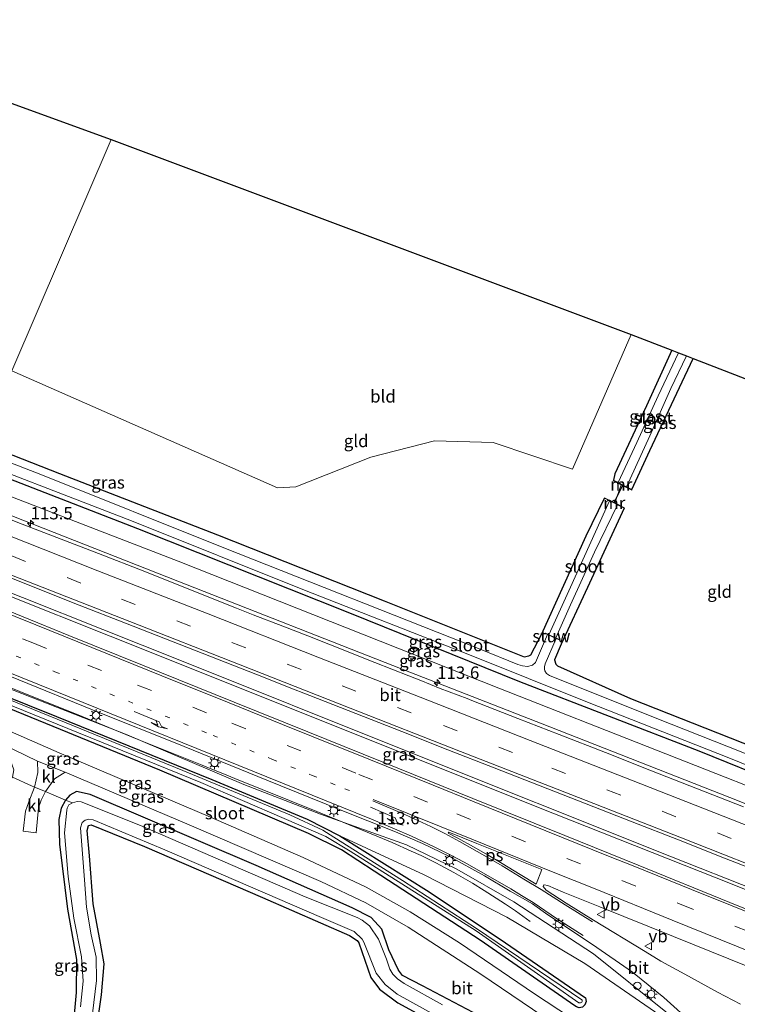
# Model space of a CAD drawing. Units: metres. Extents: x 160000 to 167226, y 562499 to 566485.
# Drawn here: x 165872 to 166017, y 562823 to 563022 of the extents above; entities that cross this region are included whole.
import ezdxf
from ezdxf.enums import TextEntityAlignment as Align

# ---------------------------------------------------------------- set-up
doc = ezdxf.new("R2010")
doc.units = ezdxf.units.M
for name, pattern in [('IE-TERREINAFSCHEIDING', [10, 8, -2]), ('VW-1-3_STREEP', [4, 1, -3]), ('VW-3-9_STREEP', [12, 3, -9])]:
    doc.linetypes.add(name, pattern=pattern)
doc.layers.get('0').update_dxf_attribs({"lineweight": 25})
for name, color, linetype, lineweight in [('B-ME-AM-KILOMETR-S-B1', 7, 'Continuous', 18), ('B-ME-BV-GELEIDECONSTRUCTIE-GELEIDERAIL-L-B1', 213, 'BV-GELEIDERAIL', 18), ('B-ME-GW-KRUINLIJN-L-B1', 93, 'Continuous', 18), ('B-ME-GW-TEENLIJN-L-B1', 93, 'Continuous', 18), ('B-ME-IE-GRASLAND-GV-B6', 93, 'Continuous', 18), ('B-ME-IE-GRONDWERKLIJN-GROND_INGERICHT-GV-B6', 253, 'Continuous', 18), ('B-ME-IE-INRICHTINGSELEMENT-S-B1', 253, 'Continuous', 18), ('B-ME-IE-MEUBILAIR_WEGMEUBILAIR-LICHTMAST-S-B1', 8, 'Continuous', 18), ('B-ME-IE-TERREINAFSCHEIDING-DOORGANG-L-B1', 8, 'IE-TERREINAFSCHEIDING-KUNSTMATIG-OPEN', 18), ('B-ME-IE-TERREINAFSCHEIDING-RASTERHEKWERK-L-B1', 8, 'IE-TERREINAFSCHEIDING', 18), ('B-ME-KW-STUW-GV-B6', 173, 'Continuous', 18), ('B-ME-MW-MUUR-GV-B6', 8, 'IE-TERREINAFSCHEIDING-KUNSTMATIG', 18), ('B-ME-OG-WATER-GV-B6', 153, 'Continuous', 18), ('B-ME-VH-VERH_SOORT-BITUMEN-GV-B6', 8, 'IE-TERREINAFSCHEIDING-NATUURLIJK-HOUTWAL', 18), ('B-ME-VH-VERH_SOORT-KLINKERS-GV-B6', 8, 'IE-TERREINAFSCHEIDING-NATUURLIJK-HOUTWAL', 18), ('B-ME-VW-MARKERING-13STREEP-045-L-B1', 255, 'VW-1-3_STREEP', 18), ('B-ME-VW-MARKERING-39STREEP-015-L-B1', 255, 'VW-3-9_STREEP', 18), ('B-ME-VW-MARKERING-PIJLRE750-S-B1', 7, 'Continuous', 18), ('B-ME-VW-MARKERING-STREEP-015-L-B1', 7, 'Continuous', 18), ('B-ME-VW-MARKERING-VLAKMARK-GV-B6', 7, 'Continuous', 18), ('B-ME-VW-MEUBILAIR_WEGMEUBILAIR-VERKEERSBORD-S-B1', 8, 'Continuous', 18)]:
    doc.layers.add(name, color=color, linetype=linetype, lineweight=lineweight)
for name, color, linetype in [('B-ME-GW-INSTEEKWATERGANG-L-B1', 10, 'Continuous'), ('B-ME-KG-KADASTRAAL-OPNAMEDTMGRENS-L-B1', 10, 'Continuous'), ('B-ME-KW-DUIKER-L-B1', 10, 'Continuous')]:
    doc.layers.add(name, color=color, linetype=linetype)
doc.styles.add('NLCS-ISO', font='NLCS-ISO.TTF')
doc.linetypes.add('BV-GELEIDERAIL', pattern='A,10,-3,[108,NLCS.SHX,S=1,R=0,X=0,Y=0],-3', length=16)
doc.linetypes.add('IE-TERREINAFSCHEIDING-KUNSTMATIG', pattern='A,4,[82,NLCS.SHX,S=0.75,R=90,X=0,Y=0],4,-2', length=10)
doc.linetypes.add('IE-TERREINAFSCHEIDING-KUNSTMATIG-OPEN', pattern='A,7,-1.5,[67,NLCS.SHX,S=0.75,R=0,X=0,Y=0],-1.5', length=10)
doc.linetypes.add('IE-TERREINAFSCHEIDING-NATUURLIJK-HOUTWAL', pattern='A,7,-1.5,[67,NLCS.SHX,S=0.75,R=45,X=0,Y=0],-1.5,7,-1.5,[70,NLCS.SHX,S=0.75,R=0,X=0,Y=0],-1.5', length=20)

# ---------------------------------------------------------------- blocks, each defined once
blk = doc.blocks.new('hecto')
for p, q in [((0, 0.625), (-0.625, 0)), ((0, -0.625), (0, 0.625)), ((-0.625, 0), (0.625, 0)), ((0.625, 0), (0, -0.625))]:
    blk.add_line(p, q)
blk = doc.blocks.new('pijlr')
for p, q in [((0, 0, 0.1), (5.45, 0, 0.1)), ((5.45, -0.75, 0.1), (4.7, 0, 0.1)), ((6.2, -0.75, 0.1), (5.45, 0, 0.1)), ((4, -0.75, 0.1), (5.45, -0.75, 0.1)), ((5.7, -1.05, 0.1), (4, -0.75, 0.1)), ((7.5, -0.75, 0.1), (5.7, -1.05, 0.1)), ((7.5, -0.75, 0.1), (6.2, -0.75, 0.1))]:
    blk.add_line(p, q)
blk = doc.blocks.new('lantaarnpaal')
for p, q in [((-0.75, 0), (-1.25, 0)), ((-0.88, 0.88), (-0.53, 0.53)), ((0, 0.75), (0, 1.25)), ((0.53, 0.53), (0.88, 0.88)), ((0.75, 0), (1.25, 0)), ((-0.53, -0.53), (-0.88, -0.88)), ((0, -0.75), (0, -1.25)), ((0.53, -0.53), (0.88, -0.88))]:
    blk.add_line(p, q)
blk.add_circle((0, 0), 0.75)
blk = doc.blocks.new('dtb')
blk.add_circle((0, 0), 0.75)
blk = doc.blocks.new('verkeersbord')
for p, q in [((0, 0.75), (-0.75, -0.625)), ((0.75, -0.625), (0, 0.75)), ((-0.75, -0.625), (0.75, -0.625))]:
    blk.add_line(p, q)

msp = doc.modelspace()

# ---------------------------------------------------------------- linework, layer by layer
at = {"layer": 'B-ME-BV-GELEIDECONSTRUCTIE-GELEIDERAIL-L-B1'}
for points in [[(166112.7568, 562827.0158, 1.4257), (166068.1524, 562844.442, 1.4184), (166049.4336, 562851.7271, 1.4261), (166035.9757, 562856.9302, 1.4294), (166017.3981, 562864.3791, 1.4114), (165979.1678, 562879.4276, 1.4413), (165949.2941, 562891.059, 1.3084), (165904.0197, 562908.8415, 1.463), (165859.9484, 562926.1526, 1.4723), (165815.818, 562943.4323, 1.4418), (165785.2836, 562955.3983, 1.4489)], [(166111.5551, 562810.3549, 1.6741), (166106.288, 562812.438, 1.681), (166054.825, 562832.939, 1.685), (166003.744, 562853.173, 1.716), (165949.105, 562874.988, 1.716), (165904.767, 562892.739, 1.739), (165856.634, 562911.874, 1.72), (165815.676, 562928.151, 1.723), (165781.7677, 562941.5295, 1.6878)], [(165781.7888, 562940.7634, 1.6988), (165819.015, 562926.047, 1.692), (165858.712, 562910.327, 1.754), (165900.948, 562893.504, 1.793), (165944.22, 562876.173, 1.762), (165980.065, 562861.877, 1.716), (166015.957, 562847.66, 1.751), (166049.473, 562834.195, 1.762), (166090.322, 562818.056, 1.731), (166106.021, 562811.807, 1.696), (166112.1473, 562809.3853, 1.6767)], [(165860.9507, 562890.9864, 1.45), (165872.112, 562886.5459, 1.5), (165884.6406, 562881.4865, 1.51), (165895.7908, 562876.9564, 1.48), (165908.571, 562871.8063, 1.47), (165910.213, 562871.1419, 0.5338), (165912.0559, 562870.3963, 1.465), (165913.9211, 562869.6417, 0.5338), (165915.5408, 562868.9864, 1.46), (165932.1007, 562862.2964, 1.44), (165941.0781, 562858.6475, 1.43), (165947.2921, 562856.05, 1.42), (165951.1655, 562854.3329, 1.42), (165953.1871, 562853.4067, 1.41), (165956.0999, 562851.9603, 1.4), (165957.1234, 562851.4436, 1.4), (165959.7423, 562850.0296, 1.38), (165963.5124, 562847.8354, 1.2399), (165965.8752, 562846.3898, 1.0943), (165968.3186, 562844.834, 0.9455), (165970.2143, 562843.5768, 0.8382), (165972.219, 562842.2304, 0.7068), (165975.1849, 562840.1333, 0.5338)]]:
    msp.add_polyline3d(points, dxfattribs=at)
at = {"layer": 'B-ME-GW-INSTEEKWATERGANG-L-B1'}
for points in [[(165788.706, 562965.958, -0.456), (165822.617, 562952.969, -0.547), (165852.05, 562941.542, -0.547), (165880.09, 562930.553, -0.536), (165911.983, 562918.183, -0.505), (165945.68, 562904.871, -0.547), (165973.975, 562893.59, -0.621), (165974.911, 562893.784, -0.602), (165975.288, 562893.986, -0.586), (165977.477, 562898.044, -0.524), (165986.509, 562918.026, -0.466), (165990.163, 562925.612, -0.296)], [(165787.23, 562961.497, -0.218), (165842.914, 562939.991, -0.389), (165895.871, 562919.462, -0.389), (165938.697, 562902.449, -0.373), (165973.02, 562888.609, -0.373), (166009.278, 562874.602, -0.396), (166059.166, 562854.351, -0.396), (166120.778, 562830.515, -0.443)], [(166003.801, 562955.477, -0.31), (165998.689, 562944.275, -0.42), (165992.271, 562930.524, -0.369), (165992.006, 562929.222, -0.276)], [(165995.739, 562927.327, -0.237), (165999.338, 562935.263, -0.218), (166005.37, 562947.987, -0.237), (166008.129, 562953.799, -0.289)], [(165776.68, 562923.34, 0.12), (165820.32, 562905.794, -0.028), (165855.674, 562891.044, -0.028), (165879.516, 562881.507, -0.028), (165910.861, 562868.759, -0.024), (165930.135, 562860.788, -0.024), (165936.711, 562857.375, -0.024), (165954.786, 562846.078, -0.024), (165970.226, 562835.81, -0.024), (165986.377, 562824.716, -0.024), (165986.491, 562823.981, -0.024), (165986.24, 562823.305, -0.024), (165985.726, 562822.809, -0.024), (165985.076, 562822.68, -0.024), (165984.507, 562822.858, -0.024), (165984.187, 562823.078, -0.024), (165965.101, 562836.326, -0.024), (165943.67, 562850.297, -0.017), (165937.067, 562854.611, -0.017), (165930.405, 562857.897, -0.017), (165900.397, 562870.691, -0.001), (165852.76, 562890.133, -0.005), (165811.705, 562906.96, 0.08), (165775.38, 562921.598, 0.085)], [(165994.183, 562923.594, -0.179), (165986.731, 562907.539, -0.288), (165981.424, 562896.127, -0.381), (165980.119, 562892.946, -0.427), (165980.342, 562892.049, -0.396), (165980.712, 562891.736, -0.396), (165995.417, 562885.167, -0.42), (166038.278, 562868.225, -0.505), (166080.162, 562851.77, -0.598), (166122.755, 562834.621, -0.571)], [(165963.664, 562821.759, -0.214), (165953.406, 562827.087, -0.396), (165949.355, 562829.221, -0.377), (165948.577, 562830.256, -0.365), (165946.656, 562834.403, -0.28), (165945.215, 562838.56, -0.168), (165943.079, 562840.937, -0.001), (165939.217, 562842.839, 0.022), (165919.797, 562851.384, 0.003), (165886.266, 562865.772, -0.04), (165883.534, 562866.384, -0.094), (165882.183, 562865.648, -0.257), (165881.303, 562864.596, -0.365), (165880.412, 562863.012, -0.47), (165879.96, 562860.68, -0.493), (165880.122, 562855.712, -0.582), (165881.709, 562842.611, -0.629), (165883.537, 562832.404, -0.648), (165883.43, 562825.746, -0.571), (165882.644, 562816.871, -0.513)], [(165887.281, 562816.286, -0.493), (165888.603, 562825.303, -0.485), (165889.112, 562831.544, -0.485), (165888.401, 562835.713, -0.485), (165886.92, 562843.685, -0.509), (165886.143, 562853.351, -0.555), (165885.673, 562858.502, -0.718), (165885.943, 562859.498, -0.714), (165886.488, 562859.654, -0.718), (165897.273, 562855.246, -0.722), (165921.074, 562844.964, -0.602), (165938.702, 562837.248, -0.609), (165940.227, 562836.253, -0.621), (165940.571, 562835.81, -0.621), (165942.961, 562828.768, -0.509), (165944.77, 562826.464, -0.454), (165948.426, 562823.685, -0.501), (165967.395, 562813.407, -0.513)]]:
    msp.add_polyline3d(points, dxfattribs=at)
at = {"layer": 'B-ME-GW-KRUINLIJN-L-B1'}
for points in [[(165786.461, 562958.668, 0.626), (165848.015, 562934.51, 0.46), (165904.081, 562912.89, 0.503), (165968.847, 562887.243, 0.483), (166032.523, 562862.202, 0.491), (166081.779, 562842.387, 0.557), (166119.146, 562827.918, 0.565)], [(165777.009, 562924.259, 0.614), (165804.137, 562913.105, 0.541), (165832.64, 562901.898, 0.53), (165858.323, 562891.658, 0.569), (165893.767, 562877.805, 0.646), (165917.351, 562867.79, 0.634), (165932.818, 562861.816, 0.685), (165950.181, 562855.614, 0.759), (165960.387, 562850.675, 0.793), (165971.905, 562844.065, 0.654), (165987.965, 562833.584, 0.584), (166002.606, 562821.841, 0.468), (166013.982, 562811.895, 0.398)]]:
    msp.add_polyline3d(points, dxfattribs=at)
at = {"layer": 'B-ME-GW-TEENLIJN-L-B1'}
msp.add_polyline3d([(165936.711, 562857.375, -0.024), (165953.788, 562849.522, 0.061), (165970.469, 562840.996, 0.402), (165986.238, 562831.594, 0.274), (166001.384, 562821.214, 0.286), (166013.982, 562811.895, 0.398)], dxfattribs=at)
at = {"layer": 'B-ME-IE-GRASLAND-GV-B6'}
for points in [[(165787.23, 562961.497, -0.218), (165842.914, 562939.991, -0.389), (165895.871, 562919.462, -0.389), (165938.697, 562902.449, -0.373), (165973.02, 562888.609, -0.373), (166009.278, 562874.602, -0.396), (166059.166, 562854.351, -0.396), (166120.778, 562830.515, -0.443), (166119.146, 562827.918, 0.565), (166081.779, 562842.387, 0.557), (166032.523, 562862.202, 0.491), (165968.847, 562887.243, 0.483), (165904.081, 562912.89, 0.503), (165848.015, 562934.51, 0.46), (165786.461, 562958.668, 0.626), (165787.23, 562961.497, -0.218)], [(165787.23, 562961.497, -0.218), (165787.872, 562962.718, -0.981), (165823.445, 562948.748, -0.982), (165855.171, 562936.23, -0.982), (165894.662, 562921.034, -0.982), (165929.584, 562907.054, -0.982), (165962.93, 562893.967, -0.982), (165986.76, 562884.43, -0.982), (166015.338, 562873.129, -0.982), (166047.362, 562860.191, -0.982), (166077.291, 562848.569, -0.982), (166107.811, 562836.577, -0.982), (166120.384, 562831.7, -0.982), (166120.778, 562830.515, -0.443), (166059.166, 562854.351, -0.396), (166009.278, 562874.602, -0.396), (165973.02, 562888.609, -0.373), (165938.697, 562902.449, -0.373), (165895.871, 562919.462, -0.389), (165842.914, 562939.991, -0.389), (165787.23, 562961.497, -0.218)], [(165992.006, 562929.222, -0.276), (165992.271, 562930.524, -0.369), (165998.689, 562944.275, -0.42), (166003.801, 562955.477, -0.31), (166005.141, 562954.958, -1.323), (166001.007, 562946.279, -1.323), (165996.727, 562936.827, -1.323), (165992.962, 562928.737, -1.323), (165992.006, 562929.222, -0.276)], [(166006.745, 562954.336, -1.323), (166008.129, 562953.799, -0.289), (166005.37, 562947.987, -0.237), (165999.338, 562935.263, -0.218), (165995.739, 562927.327, -0.237), (165994.616, 562927.897, -1.323), (165999.328, 562938.2, -1.323), (166003.582, 562947.759, -1.323), (166006.745, 562954.336, -1.323)], [(166030.369, 562837.956, 1.086), (166015.536, 562843.954, 1.062), (165997.002, 562851.47, 1.082), (165982.168, 562857.467, 1.11), (165963.628, 562864.966, 1.106), (165948.787, 562870.944, 1.107), (165930.23, 562878.405, 1.12), (165915.394, 562884.396, 1.151), (165896.83, 562891.881, 1.173), (165881.999, 562897.885, 1.175), (165863.455, 562905.378, 1.137), (165848.618, 562911.364, 1.138), (165830.058, 562918.817, 1.135), (165815.234, 562924.838, 1.085), (165796.689, 562932.327, 1.066), (165781.856, 562938.326, 1.08), (165781.6933, 562944.2269, 1.0236)], [(165852.05, 562941.542, -0.547), (165880.09, 562930.553, -0.536), (165911.983, 562918.183, -0.505), (165945.68, 562904.871, -0.547), (165973.975, 562893.59, -0.621), (165974.911, 562893.784, -0.602), (165975.288, 562893.986, -0.586), (165977.477, 562898.044, -0.524), (165986.509, 562918.026, -0.466), (165990.163, 562925.612, -0.296), (165991.206, 562925.089, -1.303), (165983.308, 562907.623, -1.303), (165978.949, 562898.026, -1.303), (165978.732, 562898.1266, -1.1242), (165978.272, 562898.34, -0.745), (165978.23, 562898.249, -0.745), (165978.69, 562898.036, -0.982), (165976.261, 562892.39, -0.982), (165975.673, 562891.882, -0.982), (165974.638, 562891.61, -0.982), (165973.636, 562891.727, -0.982), (165972.695, 562892.028, -0.982), (165965.079, 562895.133, -0.982), (165913.305, 562915.6, -0.982), (165876.347, 562930.383, -0.982), (165838.177, 562945.153, -0.982)], [(165848.015, 562934.51, 0.46), (165904.081, 562912.89, 0.503), (165968.847, 562887.243, 0.483), (166032.523, 562862.202, 0.491)], [(166001.384, 562821.214, 0.286), (165986.238, 562831.594, 0.274), (165970.469, 562840.996, 0.402), (165953.788, 562849.522, 0.061), (165936.711, 562857.375, -0.024), (165930.135, 562860.788, -0.024), (165910.861, 562868.759, -0.024), (165879.516, 562881.507, -0.028), (165855.674, 562891.044, -0.028), (165820.32, 562905.794, -0.028), (165776.68, 562923.34, 0.12), (165777.009, 562924.259, 0.614), (165804.137, 562913.105, 0.541), (165832.64, 562901.898, 0.53), (165858.323, 562891.658, 0.569), (165893.767, 562877.805, 0.646), (165917.351, 562867.79, 0.634), (165932.818, 562861.816, 0.685), (165950.181, 562855.614, 0.759), (165960.387, 562850.675, 0.793), (165971.905, 562844.065, 0.654), (165987.965, 562833.584, 0.584), (166002.606, 562821.841, 0.468)], [(166032.932, 562868.402, -0.982), (166000.738, 562881.074, -0.982), (165979.076, 562889.76, -0.982), (165978.481, 562890.196, -0.982), (165978.165, 562890.7, -0.982), (165978.049, 562891.081, -0.982), (165978.052, 562891.573, -0.982), (165978.188, 562892.112, -0.982), (165980.426, 562897.231, -0.982), (165981.009, 562896.961, -0.749), (165981.051, 562897.052, -0.749), (165980.356, 562897.374, -1.303), (165983.359, 562904.09, -1.303), (165988.165, 562914.684, -1.303), (165992.825, 562924.276, -1.303), (165994.183, 562923.594, -0.179)], [(165984.187, 562823.078, -0.024), (165965.101, 562836.326, -0.024), (165943.67, 562850.297, -0.017), (165937.067, 562854.611, -0.017), (165930.405, 562857.897, -0.017), (165900.397, 562870.691, -0.001), (165852.76, 562890.133, -0.005), (165811.705, 562906.96, 0.08), (165775.38, 562921.598, 0.085), (165775.097, 562922.61, -0.794), (165798.388, 562913.023, -0.795), (165823.091, 562903.166, -0.795), (165849.475, 562892.301, -0.795), (165870.672, 562883.568, -0.795), (165908.659, 562868.177, -0.795), (165933.92, 562857.248, -0.795), (165938.835, 562854.341, -0.795), (165964.242, 562838.208, -0.795), (165985.021, 562823.668, -0.795), (165985.357, 562823.648, -0.795), (165985.607, 562823.798, -0.795)], [(165994.183, 562923.594, -0.179), (165986.731, 562907.539, -0.288), (165981.424, 562896.127, -0.381), (165980.119, 562892.946, -0.427), (165980.342, 562892.049, -0.396), (165980.712, 562891.736, -0.396), (165995.417, 562885.167, -0.42), (166038.278, 562868.225, -0.505)], [(165995.492, 562812.727, 0.344), (165976.055, 562825.492, 0.332), (165960.928, 562835.817, 0.259), (165950.95, 562842.036, 0.293), (165942.047, 562847.045, 0.22), (165929.327, 562853.014, 0.123), (165910.629, 562861.199, 0.146), (165880.001, 562874.193, 0.135), (165858.645, 562883.537, 0.142), (165827.311, 562897.102, 0.127), (165801.426, 562908.354, 0.173), (165785.262, 562915.35, 0.066), (165777.556, 562919.739, 0.128), (165775.38, 562921.598, 0.085), (165811.705, 562906.96, 0.08), (165852.76, 562890.133, -0.005), (165900.397, 562870.691, -0.001), (165930.405, 562857.897, -0.017), (165937.067, 562854.611, -0.017), (165943.67, 562850.297, -0.017), (165965.101, 562836.326, -0.024), (165984.187, 562823.078, -0.024)], [(166018.2907, 562863.2501, 0.7068), (166008.9684, 562866.8682, 0.6954), (165999.6724, 562870.5562, 0.6956), (165990.3696, 562874.2237, 0.7075), (165981.0507, 562877.8524, 0.7229), (165972.6798, 562881.1233, 0.697), (165963.3952, 562884.7475, 0.7165), (165962.429, 562885.148, 0.7106), (165956.9993, 562887.1509, 0.7347), (165953.1223, 562888.8051, 0.7213), (165950.6388, 562889.7214, 0.7303), (165943.8095, 562892.4478, 0.7253), (165934.4955, 562896.0885, 0.7379), (165930.2377, 562897.7686, 0.7371), (165925.1963, 562899.7667, 0.733), (165919.2235, 562902.0395, 0.7653), (165915.8853, 562903.4141, 0.7426), (165906.5875, 562907.0939, 0.7469), (165897.307, 562910.8201, 0.7201), (165887.9939, 562914.4615, 0.7428), (165878.6495, 562918.0257, 0.7477), (165872.5263, 562920.3787, 0.7686), (165869.3204, 562921.6262, 0.7641)], [(165875.636, 562872.502, 0.014), (165875.728, 562870.188, 0.018), (165875.031, 562867.266, -0.052), (165874.467, 562867.502, -0.051), (165870.587, 562869.238, -0.137), (165870.842, 562870.749, -0.051), (165870.493, 562871.871, -0.032), (165869.447, 562872.822, -0.036), (165852.439, 562880.277, -0.009), (165829.453, 562890.259, 0.003), (165805.66, 562901.101, 0.014), (165793.749, 562906.116, 0.003), (165783.985, 562910.079, -0.145), (165784.188, 562912.23, 0.015), (165809.575, 562901.757, -0.059), (165826.471, 562893.984, 0.03), (165841.966, 562886.903, -0.032), (165856.398, 562880.955, 0.018), (165866.296, 562877.014, 0.045), (165875.636, 562872.502, 0.014)], [(165865.4863, 562911.3707, 1.0422), (165874.7798, 562907.6776, 1.0439), (165884.0886, 562904.0239, 1.044), (165893.3992, 562900.3772, 1.0483), (165902.7047, 562896.7152, 1.0412), (165912.0211, 562893.081, 1.0398), (165921.327, 562889.42, 1.0245), (165926.1336, 562887.5243, 1.0109), (165930.6388, 562885.776, 1.012), (165939.9512, 562882.1311, 1.0157), (165949.2568, 562878.4696, 1.0044), (165958.5623, 562874.8077, 0.9876), (165967.8792, 562871.1742, 0.9979), (165977.1863, 562867.5183, 1.0019), (165986.4907, 562863.8531, 0.9971), (165995.8073, 562860.2202, 0.9902), (166005.1191, 562856.5751, 0.983), (166014.4298, 562852.925, 0.9741), (166019.2808, 562851.0226, 0.9736)], [(165855.674, 562891.044, -0.028), (165879.516, 562881.507, -0.028), (165910.861, 562868.759, -0.024), (165930.135, 562860.788, -0.024), (165936.711, 562857.375, -0.024), (165954.786, 562846.078, -0.024), (165970.226, 562835.81, -0.024), (165986.377, 562824.716, -0.024), (165986.491, 562823.981, -0.024), (165986.24, 562823.305, -0.024)], [(166002.606, 562821.841, 0.468), (165987.965, 562833.584, 0.584), (165971.905, 562844.065, 0.654), (165960.387, 562850.675, 0.793), (165950.181, 562855.614, 0.759), (165932.818, 562861.816, 0.685), (165917.351, 562867.79, 0.634), (165893.767, 562877.805, 0.646), (165858.323, 562891.658, 0.569)], [(165870.063, 562889.626, 0.83), (165888.601, 562882.12, 0.841), (165903.46, 562876.185, 0.823), (165921.974, 562868.67, 0.791), (165936.809, 562862.677, 0.774), (165947.963, 562858.248, 0.775), (165953.46, 562855.838, 0.765), (165958.866, 562853.202, 0.748), (165965.921, 562849.309, 0.752), (165971.152, 562846.242, 0.712), (165975.62, 562843.646, 0.697), (165978.744, 562841.427, 0.662), (165987.768, 562835.48, 0.56), (165995.84, 562829.875, 0.555), (166002.207, 562824.732, 0.473), (166008.343, 562819.247, 0.406)], [(165985.607, 562823.798, -0.795), (165985.681, 562823.974, -0.795), (165985.676, 562824.196, -0.795), (165985.629, 562824.313, -0.795), (165964.358, 562838.684, -0.795), (165949.373, 562848.374, -0.795), (165935.539, 562857.149, -0.795), (165933.314, 562858.544, -0.795), (165926.651, 562861.631, -0.795), (165905.034, 562870.579, -0.795), (165866.691, 562886.201, -0.795)], [(165957.481, 562823.276, -1.164), (165949.753, 562827.614, -1.164), (165948.375, 562828.523, -1.164), (165947.448, 562829.501, -1.164), (165946.855, 562830.478, -1.164), (165946.161, 562832.526, -1.164), (165944.532, 562836.569, -1.164), (165942.692, 562839.249, -1.164), (165941.234, 562840.385, -1.164), (165940.236, 562840.888, -1.164), (165929.73, 562845.102, -1.164), (165896.463, 562859.498, -1.164), (165884.482, 562864.29, -1.164), (165883.645, 562864.324, -1.164), (165882.72, 562864.041, -1.164), (165881.303, 562864.596, -0.365), (165882.183, 562865.648, -0.257), (165883.534, 562866.384, -0.094), (165886.266, 562865.772, -0.04), (165919.797, 562851.384, 0.003), (165939.217, 562842.839, 0.022), (165943.079, 562840.937, -0.001), (165945.215, 562838.56, -0.168), (165946.656, 562834.403, -0.28), (165948.577, 562830.256, -0.365), (165949.355, 562829.221, -0.377), (165953.406, 562827.087, -0.396), (165963.664, 562821.759, -0.214)], [(165882.644, 562816.871, -0.513), (165883.43, 562825.746, -0.571), (165883.537, 562832.404, -0.648), (165881.709, 562842.611, -0.629), (165880.122, 562855.712, -0.582), (165879.96, 562860.68, -0.493), (165880.412, 562863.012, -0.47), (165881.303, 562864.596, -0.365), (165882.72, 562864.041, -1.164), (165882.004, 562863.651, -1.164), (165881.67, 562862.982, -1.164), (165881.57, 562862.603, -1.164), (165881.121, 562857.994, -1.164), (165881.817, 562849.199, -1.164), (165883.01, 562840.797, -1.164), (165884.529, 562832.955, -1.164), (165884.855, 562828.059, -1.164), (165884.331, 562822.851, -1.164)], [(165886.786, 562821.498, -1.164), (165887.54, 562828.189, -1.164), (165887.477, 562832.901, -1.164), (165886.485, 562837.42, -1.164), (165885.522, 562842.994, -1.164), (165885.132, 562848.511, -1.164), (165884.311, 562859.027, -1.164), (165884.667, 562860.072, -1.164), (165885.272, 562860.571, -1.164), (165885.989, 562860.744, -1.164), (165886.886, 562860.657, -1.164), (165901.366, 562854.595, -1.164), (165933.053, 562840.899, -1.164), (165939.592, 562838.082, -1.164), (165941.255, 562836.54, -1.164), (165941.581, 562835.903, -1.164), (165944.089, 562829.67, -1.164), (165945.89, 562827.353, -1.164), (165948.283, 562825.449, -1.164), (165966.221, 562815.559, -1.164)], [(165967.395, 562813.407, -0.513), (165948.426, 562823.685, -0.501), (165944.77, 562826.464, -0.454), (165942.961, 562828.768, -0.509), (165940.571, 562835.81, -0.621), (165940.227, 562836.253, -0.621), (165938.702, 562837.248, -0.609), (165921.074, 562844.964, -0.602), (165897.273, 562855.246, -0.722), (165886.488, 562859.654, -0.718), (165885.943, 562859.498, -0.714), (165885.673, 562858.502, -0.718), (165886.143, 562853.351, -0.555), (165886.92, 562843.685, -0.509), (165888.401, 562835.713, -0.485), (165889.112, 562831.544, -0.485), (165888.603, 562825.303, -0.485), (165887.281, 562816.286, -0.493)], [(165986.24, 562823.305, -0.024), (165986.491, 562823.981, -0.024), (165986.377, 562824.716, -0.024), (165970.226, 562835.81, -0.024), (165954.786, 562846.078, -0.024), (165936.711, 562857.375, -0.024), (165953.788, 562849.522, 0.061), (165970.469, 562840.996, 0.402), (165986.238, 562831.594, 0.274), (166001.384, 562821.214, 0.286)], [(166017.6643, 562823.4122, 0.5711), (166013.035, 562825.849, 0.57), (166006.4295, 562829.4537, 0.5966), (166001.593, 562832.093, 0.616), (165998.431, 562834.046, 0.64), (165987.965, 562840.381, 0.663), (165982.449, 562843.82, 0.716), (165978.394, 562846.459, 0.786), (165977.782, 562847.159, 0.8), (165977.968, 562847.542, 0.833), (165978.01, 562847.54, 0.833), (165978.758, 562847.343, 0.833), (165981.858, 562846.04, 0.837), (165989.277, 562843.046, 0.825), (166004.111, 562837.05, 0.796), (166022.667, 562829.587, 0.804)]]:
    msp.add_polyline3d(points, dxfattribs=at)
at = {"layer": 'B-ME-IE-GRONDWERKLIJN-GROND_INGERICHT-GV-B6'}
for points in [[(165823.935, 563022.239, -0.428), (165890.556, 562998.065, -0.014), (165870.449, 562951.321, -0.237), (165924.148, 562927.673, -0.241), (165927.851, 562927.88, -0.237), (165943, 562933.864, -0.241), (165955.843, 562937.151, -0.218), (165967.693, 562936.864, -0.203), (165983.757, 562931.489, -0.35), (165995.564, 562958.669, -0.315), (166003.801, 562955.477, -0.31), (165998.689, 562944.275, -0.42), (165992.271, 562930.524, -0.369), (165992.006, 562929.222, -0.276), (165991.961, 562929.133, -0.276), (165993.585, 562928.309, -0.259), (165992.268, 562924.667, -0.236), (165990.208, 562925.701, -0.296), (165990.163, 562925.612, -0.296), (165986.509, 562918.026, -0.466), (165977.477, 562898.044, -0.524), (165975.288, 562893.986, -0.586), (165974.911, 562893.784, -0.602), (165973.975, 562893.59, -0.621), (165945.68, 562904.871, -0.547), (165911.983, 562918.183, -0.505), (165880.09, 562930.553, -0.536), (165852.05, 562941.542, -0.547)], [(165995.564, 562958.669, -0.315), (165983.757, 562931.489, -0.35), (165967.693, 562936.864, -0.203), (165955.843, 562937.151, -0.218), (165943, 562933.864, -0.241), (165927.851, 562927.88, -0.237), (165924.148, 562927.673, -0.241), (165870.449, 562951.321, -0.237), (165890.556, 562998.065, -0.014), (165995.564, 562958.669, -0.315)], [(165992.268, 562924.667, -0.236), (165993.585, 562928.309, -0.259), (165995.694, 562927.238, -0.237), (165995.739, 562927.327, -0.237), (165999.338, 562935.263, -0.218), (166005.37, 562947.987, -0.237), (166008.129, 562953.799, -0.289), (166152.441, 562897.963, -0.23), (166122.755, 562834.621, -0.571), (166080.162, 562851.77, -0.598), (166038.278, 562868.225, -0.505), (165995.417, 562885.167, -0.42), (165980.712, 562891.736, -0.396), (165980.342, 562892.049, -0.396), (165980.119, 562892.946, -0.427), (165981.424, 562896.127, -0.381), (165986.731, 562907.539, -0.288), (165994.183, 562923.594, -0.179), (165994.228, 562923.683, -0.179), (165992.268, 562924.667, -0.236)], [(165882.358, 562798.22, -0.527), (165754.626, 562849.13, -0.129), (165782.523, 562904.491, -0.53), (165809.125, 562893.257, -0.528), (165837.514, 562880.86, -0.451), (165866.187, 562868.113, -0.265), (165868.166, 562867.691, -0.206), (165869.364, 562867.914, -0.144), (165870.587, 562869.238, -0.137), (165874.467, 562867.502, -0.051), (165875.031, 562867.266, -0.052)], [(165875.031, 562867.266, -0.052), (165873.873, 562864.291, -0.094), (165873.24, 562862.366, -0.094), (165872.76, 562858.371, -0.137), (165875.38, 562858, -0.137), (165875.883, 562863.06, -0.121), (165876.378, 562864.615, -0.125), (165877.26, 562866.331, -0.057), (165878.507, 562865.808, -0.059), (165881.303, 562864.596, -0.365), (165880.412, 562863.012, -0.47), (165879.96, 562860.68, -0.493), (165880.122, 562855.712, -0.582), (165881.709, 562842.611, -0.629), (165883.537, 562832.404, -0.648), (165883.43, 562825.746, -0.571), (165882.644, 562816.871, -0.513)], [(165887.281, 562816.286, -0.493), (165888.603, 562825.303, -0.485), (165889.112, 562831.544, -0.485), (165888.401, 562835.713, -0.485), (165886.92, 562843.685, -0.509), (165886.143, 562853.351, -0.555), (165885.673, 562858.502, -0.718), (165885.943, 562859.498, -0.714), (165886.488, 562859.654, -0.718), (165897.273, 562855.246, -0.722), (165921.074, 562844.964, -0.602), (165938.702, 562837.248, -0.609), (165940.227, 562836.253, -0.621), (165940.571, 562835.81, -0.621), (165942.961, 562828.768, -0.509), (165944.77, 562826.464, -0.454), (165948.426, 562823.685, -0.501), (165967.395, 562813.407, -0.513)]]:
    msp.add_polyline3d(points, dxfattribs=at)
at = {"layer": 'B-ME-IE-TERREINAFSCHEIDING-DOORGANG-L-B1'}
msp.add_line((165992.268, 562924.667, -0.236), (165993.585, 562928.309, -0.259), dxfattribs=at)
msp.add_polyline3d([(165874.467, 562867.502, -0.051), (165875.031, 562867.266, -0.052), (165877.26, 562866.331, -0.057), (165878.507, 562865.808, -0.059)], dxfattribs=at)
at = {"layer": 'B-ME-IE-TERREINAFSCHEIDING-RASTERHEKWERK-L-B1'}
for points in [[(165874.467, 562867.502, -0.051), (165870.587, 562869.238, -0.137), (165869.045, 562870.009, -1.164)], [(165878.507, 562865.808, -0.059), (165881.303, 562864.596, -0.365), (165882.72, 562864.041, -1.164)]]:
    msp.add_polyline3d(points, dxfattribs=at)
at = {"layer": 'B-ME-KG-KADASTRAAL-OPNAMEDTMGRENS-L-B1'}
msp.add_polyline3d([(165823.935, 563022.239, -0.428), (165890.556, 562998.065, -0.014), (165995.564, 562958.669, -0.315), (166003.801, 562955.477, -0.31), (166005.141, 562954.958, -1.323), (166006.745, 562954.336, -1.323), (166008.129, 562953.799, -0.289), (166152.441, 562897.963, -0.23)], dxfattribs=at)
at = {"layer": 'B-ME-KW-DUIKER-L-B1'}
msp.add_line((165993.868, 562928.282, -0.257), (165992.072, 562924.691, -0.257), dxfattribs=at)
at = {"layer": 'B-ME-KW-STUW-GV-B6'}
msp.add_polyline3d([(165978.949, 562898.026, -1.303), (165980.356, 562897.374, -1.303), (165981.051, 562897.052, -0.749), (165981.009, 562896.961, -0.749), (165980.426, 562897.231, -0.982), (165978.69, 562898.036, -0.982), (165978.23, 562898.249, -0.745), (165978.272, 562898.34, -0.745), (165978.732, 562898.1266, -1.1242), (165978.949, 562898.026, -1.303)], dxfattribs=at)
at = {"layer": 'B-ME-MW-MUUR-GV-B6'}
for points in [[(165992.006, 562929.222, -0.276), (165992.962, 562928.737, -1.323), (165993.6301, 562928.3977, -1.323), (165994.616, 562927.897, -1.323), (165995.739, 562927.327, -0.237), (165995.694, 562927.238, -0.237), (165993.585, 562928.309, -0.259), (165991.961, 562929.133, -0.276), (165992.006, 562929.222, -0.276)], [(165992.268, 562924.667, -0.236), (165994.228, 562923.683, -0.179), (165994.183, 562923.594, -0.179), (165992.825, 562924.276, -1.303), (165992.2234, 562924.5781, -1.303), (165992.0572, 562924.6616, -1.303), (165991.206, 562925.089, -1.303), (165990.163, 562925.612, -0.296), (165990.208, 562925.701, -0.296), (165992.268, 562924.667, -0.236)]]:
    msp.add_polyline3d(points, dxfattribs=at)
at = {"layer": 'B-ME-OG-WATER-GV-B6'}
for points in [[(166047.362, 562860.191, -0.982), (166015.338, 562873.129, -0.982), (165986.76, 562884.43, -0.982), (165962.93, 562893.967, -0.982), (165929.584, 562907.054, -0.982), (165894.662, 562921.034, -0.982), (165855.171, 562936.23, -0.982), (165823.445, 562948.748, -0.982), (165787.872, 562962.718, -0.981), (165788.607, 562964.647, -0.981)], [(165788.607, 562964.647, -0.981), (165838.177, 562945.153, -0.982), (165876.347, 562930.383, -0.982), (165913.305, 562915.6, -0.982), (165965.079, 562895.133, -0.982), (165972.695, 562892.028, -0.982), (165973.636, 562891.727, -0.982), (165974.638, 562891.61, -0.982), (165975.673, 562891.882, -0.982), (165976.261, 562892.39, -0.982), (165978.69, 562898.036, -0.982), (165980.426, 562897.231, -0.982), (165978.188, 562892.112, -0.982), (165978.052, 562891.573, -0.982), (165978.049, 562891.081, -0.982), (165978.165, 562890.7, -0.982), (165978.481, 562890.196, -0.982), (165979.076, 562889.76, -0.982), (166000.738, 562881.074, -0.982), (166032.932, 562868.402, -0.982)], [(166006.745, 562954.336, -1.323), (166003.582, 562947.759, -1.323), (165999.328, 562938.2, -1.323), (165994.616, 562927.897, -1.323), (165993.6301, 562928.3977, -1.323), (165992.962, 562928.737, -1.323), (165996.727, 562936.827, -1.323), (166001.007, 562946.279, -1.323), (166005.141, 562954.958, -1.323), (166006.745, 562954.336, -1.323)], [(165978.949, 562898.026, -1.303), (165983.308, 562907.623, -1.303), (165991.206, 562925.089, -1.303), (165992.0572, 562924.6616, -1.303), (165992.2234, 562924.5781, -1.303), (165992.825, 562924.276, -1.303), (165988.165, 562914.684, -1.303), (165983.359, 562904.09, -1.303), (165980.356, 562897.374, -1.303), (165978.949, 562898.026, -1.303)], [(165866.691, 562886.201, -0.795), (165905.034, 562870.579, -0.795), (165926.651, 562861.631, -0.795), (165933.314, 562858.544, -0.795), (165935.539, 562857.149, -0.795), (165949.373, 562848.374, -0.795), (165964.358, 562838.684, -0.795), (165985.629, 562824.313, -0.795), (165985.676, 562824.196, -0.795), (165985.681, 562823.974, -0.795), (165985.607, 562823.798, -0.795)], [(165985.607, 562823.798, -0.795), (165985.357, 562823.648, -0.795), (165985.021, 562823.668, -0.795), (165964.242, 562838.208, -0.795), (165938.835, 562854.341, -0.795), (165933.92, 562857.248, -0.795), (165908.659, 562868.177, -0.795), (165870.672, 562883.568, -0.795)], [(165884.331, 562822.851, -1.164), (165884.855, 562828.059, -1.164), (165884.529, 562832.955, -1.164), (165883.01, 562840.797, -1.164), (165881.817, 562849.199, -1.164), (165881.121, 562857.994, -1.164), (165881.57, 562862.603, -1.164), (165881.67, 562862.982, -1.164), (165882.004, 562863.651, -1.164), (165882.72, 562864.041, -1.164), (165883.645, 562864.324, -1.164), (165884.482, 562864.29, -1.164), (165896.463, 562859.498, -1.164), (165929.73, 562845.102, -1.164), (165940.236, 562840.888, -1.164), (165941.234, 562840.385, -1.164), (165942.692, 562839.249, -1.164), (165944.532, 562836.569, -1.164), (165946.161, 562832.526, -1.164), (165946.855, 562830.478, -1.164), (165947.448, 562829.501, -1.164), (165948.375, 562828.523, -1.164), (165949.753, 562827.614, -1.164), (165957.481, 562823.276, -1.164)], [(165966.221, 562815.559, -1.164), (165948.283, 562825.449, -1.164), (165945.89, 562827.353, -1.164), (165944.089, 562829.67, -1.164), (165941.581, 562835.903, -1.164), (165941.255, 562836.54, -1.164), (165939.592, 562838.082, -1.164), (165933.053, 562840.899, -1.164), (165901.366, 562854.595, -1.164), (165886.886, 562860.657, -1.164), (165885.989, 562860.744, -1.164), (165885.272, 562860.571, -1.164), (165884.667, 562860.072, -1.164), (165884.311, 562859.027, -1.164), (165885.132, 562848.511, -1.164), (165885.522, 562842.994, -1.164), (165886.485, 562837.42, -1.164), (165887.477, 562832.901, -1.164), (165887.54, 562828.189, -1.164), (165886.786, 562821.498, -1.164)]]:
    msp.add_polyline3d(points, dxfattribs=at)
at = {"layer": 'B-ME-VH-VERH_SOORT-BITUMEN-GV-B6'}
for points in [[(165869.3204, 562921.6262, 0.7641), (165872.5263, 562920.3787, 0.7686), (165878.6495, 562918.0257, 0.7477), (165887.9939, 562914.4615, 0.7428), (165897.307, 562910.8201, 0.7201), (165906.5875, 562907.0939, 0.7469), (165915.8853, 562903.4141, 0.7426), (165919.2235, 562902.0395, 0.7653), (165925.1963, 562899.7667, 0.733), (165930.2377, 562897.7686, 0.7371), (165934.4955, 562896.0885, 0.7379), (165943.8095, 562892.4478, 0.7253), (165950.6388, 562889.7214, 0.7303), (165953.1223, 562888.8051, 0.7213), (165956.9993, 562887.1509, 0.7347), (165962.429, 562885.148, 0.7106), (165963.3952, 562884.7475, 0.7165), (165972.6798, 562881.1233, 0.697), (165981.0507, 562877.8524, 0.7229), (165990.3696, 562874.2237, 0.7075), (165999.6724, 562870.5562, 0.6956), (166008.9684, 562866.8682, 0.6954), (166018.2907, 562863.2501, 0.7068)], [(165875.636, 562872.502, 0.014), (165866.296, 562877.014, 0.045), (165856.398, 562880.955, 0.018), (165841.966, 562886.903, -0.032), (165826.471, 562893.984, 0.03), (165809.575, 562901.757, -0.059), (165784.188, 562912.23, 0.015), (165785.262, 562915.35, 0.066), (165801.426, 562908.354, 0.173), (165827.311, 562897.102, 0.127), (165858.645, 562883.537, 0.142), (165880.001, 562874.193, 0.135), (165910.629, 562861.199, 0.146), (165929.327, 562853.014, 0.123), (165942.047, 562847.045, 0.22), (165950.95, 562842.036, 0.293), (165960.928, 562835.817, 0.259), (165976.055, 562825.492, 0.332), (165995.492, 562812.727, 0.344), (166009.65, 562803.586, 0.297), (166014.049, 562800.623, 0.2), (166017.819, 562798.716, 0.123)], [(166019.2808, 562851.0226, 0.9736), (166014.4298, 562852.925, 0.9741), (166005.1191, 562856.5751, 0.983), (165995.8073, 562860.2202, 0.9902), (165986.4907, 562863.8531, 0.9971), (165977.1863, 562867.5183, 1.0019), (165967.8792, 562871.1742, 0.9979), (165958.5623, 562874.8077, 0.9876), (165949.2568, 562878.4696, 1.0044), (165939.9512, 562882.1311, 1.0157), (165930.6388, 562885.776, 1.012), (165926.1336, 562887.5243, 1.0109), (165921.327, 562889.42, 1.0245), (165912.0211, 562893.081, 1.0398), (165902.7047, 562896.7152, 1.0412), (165893.3992, 562900.3772, 1.0483), (165884.0886, 562904.0239, 1.044), (165874.7798, 562907.6776, 1.0439), (165865.4863, 562911.3707, 1.0422)], [(165863.455, 562905.378, 1.137), (165881.999, 562897.885, 1.175), (165896.83, 562891.881, 1.173), (165915.394, 562884.396, 1.151), (165930.23, 562878.405, 1.12), (165948.787, 562870.944, 1.107), (165963.628, 562864.966, 1.106), (165982.168, 562857.467, 1.11), (165997.002, 562851.47, 1.082), (166015.536, 562843.954, 1.062), (166030.369, 562837.956, 1.086)], [(166008.343, 562819.247, 0.406), (166002.207, 562824.732, 0.473), (165995.84, 562829.875, 0.555), (165987.768, 562835.48, 0.56), (165978.744, 562841.427, 0.662), (165975.62, 562843.646, 0.697), (165971.152, 562846.242, 0.712), (165965.921, 562849.309, 0.752), (165958.866, 562853.202, 0.748), (165953.46, 562855.838, 0.765), (165947.963, 562858.248, 0.775), (165936.809, 562862.677, 0.774), (165921.974, 562868.67, 0.791), (165903.46, 562876.185, 0.823), (165888.601, 562882.12, 0.841), (165870.063, 562889.626, 0.83)], [(166035.551, 562782.375, 0.119), (166013.637, 562796.451, 0.173), (165990.478, 562812.351, 0.2), (165965.242, 562829.456, 0.204), (165950.552, 562838.988, 0.104), (165941.98, 562843.885, 0.096), (165932.898, 562848.19, 0.092), (165906.751, 562859.426, 0.038), (165881.251, 562870.238, 0.018), (165875.636, 562872.502, 0.014)], [(166022.667, 562829.587, 0.804), (166004.111, 562837.05, 0.796), (165989.277, 562843.046, 0.825), (165981.858, 562846.04, 0.837), (165978.758, 562847.343, 0.833), (165978.01, 562847.54, 0.833), (165977.968, 562847.542, 0.833), (165977.782, 562847.159, 0.8), (165978.394, 562846.459, 0.786), (165982.449, 562843.82, 0.716), (165987.965, 562840.381, 0.663), (165998.431, 562834.046, 0.64), (166001.593, 562832.093, 0.616), (166006.4295, 562829.4537, 0.5966), (166013.035, 562825.849, 0.57), (166017.6643, 562823.4122, 0.5711)]]:
    msp.add_polyline3d(points, dxfattribs=at)
at = {"layer": 'B-ME-VH-VERH_SOORT-KLINKERS-GV-B6'}
for points in [[(165881.251, 562870.238, 0.018), (165879.082, 562868.898, -0.028), (165877.26, 562866.331, -0.057), (165875.031, 562867.266, -0.052), (165875.728, 562870.188, 0.018), (165875.636, 562872.502, 0.014), (165881.251, 562870.238, 0.018)], [(166023.348, 562788.052, -0.048), (166016.342, 562792.144, -0.152), (166005.795, 562798.705, -0.013), (165990.12, 562808.096, -0.09), (165977.581, 562814.862, -0.113), (165963.664, 562821.759, -0.214), (165953.406, 562827.087, -0.396), (165949.355, 562829.221, -0.377), (165948.577, 562830.256, -0.365), (165946.656, 562834.403, -0.28), (165945.215, 562838.56, -0.168), (165943.079, 562840.937, -0.001), (165939.217, 562842.839, 0.022), (165919.797, 562851.384, 0.003), (165886.266, 562865.772, -0.04), (165883.534, 562866.384, -0.094), (165882.183, 562865.648, -0.257), (165881.303, 562864.596, -0.365), (165878.507, 562865.808, -0.059), (165877.26, 562866.331, -0.057), (165879.082, 562868.898, -0.028), (165881.251, 562870.238, 0.018)], [(165881.251, 562870.238, 0.018), (165906.751, 562859.426, 0.038), (165932.898, 562848.19, 0.092), (165941.98, 562843.885, 0.096), (165950.552, 562838.988, 0.104), (165965.242, 562829.456, 0.204), (165990.478, 562812.351, 0.2), (166013.637, 562796.451, 0.173), (166035.551, 562782.375, 0.119)], [(165875.031, 562867.266, -0.052), (165877.26, 562866.331, -0.057), (165876.378, 562864.615, -0.125), (165875.883, 562863.06, -0.121), (165875.38, 562858, -0.137), (165872.76, 562858.371, -0.137), (165873.24, 562862.366, -0.094), (165873.873, 562864.291, -0.094), (165875.031, 562867.266, -0.052)]]:
    msp.add_polyline3d(points, dxfattribs=at)
at = {"layer": 'B-ME-VW-MARKERING-13STREEP-045-L-B1'}
msp.add_polyline3d([(165773.099, 562933.413, 0.924), (165795.327, 562924.453, 0.864), (165807.531, 562919.517, 0.864), (165813.879, 562916.956, 0.874), (165829.111, 562910.798, 0.929), (165853.421, 562900.979, 0.924), (165863.945, 562896.721, 0.924), (165879.164, 562890.555, 0.978), (165911.107, 562877.682, 0.944), (165923.103, 562872.845, 0.924), (165931.128, 562869.605, 0.914), (165937.763, 562866.92, 0.904), (165939.867, 562866.071, 0.904)], dxfattribs=at)
at = {"layer": 'B-ME-VW-MARKERING-39STREEP-015-L-B1'}
for points in [[(166109.2346, 562820.2564, 0.9599), (166102.355, 562822.9595, 0.9413), (166082.6822, 562830.6784, 0.9321), (166060.3725, 562839.4118, 0.9347), (166038.0922, 562848.1523, 0.938), (166015.8034, 562856.8984, 0.9287), (165993.4901, 562865.6215, 0.95), (165971.6077, 562874.2084, 0.945), (165951.1368, 562882.2409, 0.9426), (165928.8923, 562890.9805, 0.9617), (165906.5615, 562899.7542, 0.9839), (165884.4082, 562908.4537, 0.9998), (165862.4824, 562917.044, 0.9942), (165840.2083, 562925.7735, 0.9901), (165818.0337, 562934.4657, 0.9726), (165797.6364, 562942.463, 0.9649), (165782.9655, 562948.2177, 0.9718)], [(165781.466, 562934.056, 0.986), (165798.827, 562927.033, 0.964), (165813.328, 562921.176, 0.974), (165850.397, 562906.217, 1.044), (165874.69, 562896.398, 1.064), (165895.871, 562887.851, 1.074), (165914.932, 562880.166, 1.054), (165940.559, 562869.813, 1.013), (165960.334, 562861.835, 1.004), (166005.376, 562843.673, 0.974), (166029.283, 562834.019, 1), (166048.526, 562826.254, 1.004), (166072.868, 562816.426, 0.984), (166098.506, 562806.085, 1.06), (166109.206, 562801.764, 1.038)]]:
    msp.add_polyline3d(points, dxfattribs=at)
at = {"layer": 'B-ME-VW-MARKERING-STREEP-015-L-B1'}
for points in [[(165784.0626, 562951.6588, 0.8821), (165798.9381, 562945.8171, 0.8724), (165821.2186, 562937.0935, 0.8814), (165843.5139, 562928.3469, 0.9034), (165865.6954, 562919.6556, 0.9028), (165887.8622, 562910.9598, 0.9134), (165910.1356, 562902.2245, 0.8911), (165932.2974, 562893.5144, 0.8692), (165954.5134, 562884.7851, 0.8503), (165975.1737, 562876.6745, 0.8574), (165997.519, 562867.9237, 0.8547), (166014.1993, 562861.3983, 0.8375), (166036.4805, 562852.6591, 0.8476), (166058.7732, 562843.9095, 0.8434), (166081.0368, 562835.1844, 0.841), (166102.2603, 562826.8683, 0.8479), (166110.3736, 562823.6799, 0.8651)], [(166108.0962, 562816.8347, 1.0483), (166094.7946, 562822.0557, 1.0233), (166072.464, 562830.8154, 1.0192), (166050.1796, 562839.5469, 1.0268), (166027.9074, 562848.284, 1.0277), (166005.7221, 562856.9858, 1.0211), (165983.3855, 562865.7243, 1.0429), (165961.1185, 562874.4579, 1.0285), (165938.8389, 562883.214, 1.0446), (165916.6027, 562891.9562, 1.0645), (165894.271, 562900.7135, 1.0866), (165871.979, 562909.4591, 1.0888), (165849.6386, 562918.2057, 1.0873), (165827.4209, 562926.9241, 1.0717), (165805.0844, 562935.6743, 1.0577), (165782.8897, 562944.3839, 1.06), (165781.8708, 562944.7836, 1.0612)], [(165777.713, 562939.443, 1.074), (165792.426, 562933.489, 1.064), (165808.687, 562926.934, 1.074), (165849.886, 562910.282, 1.134), (165875.302, 562900.014, 1.163), (165903.615, 562888.588, 1.164), (165912.192, 562885.129, 1.154), (165925.132, 562879.916, 1.124), (165930.994, 562877.547, 1.114), (165942.902, 562872.727, 1.094), (165955.559, 562867.627, 1.104), (165963.866, 562864.276, 1.094), (165975.208, 562859.693, 1.114), (165991.037, 562853.321, 1.104), (165996.324, 562851.19, 1.074), (166007.762, 562846.567, 1.052), (166015.633, 562843.389, 1.054), (166042.689, 562832.475, 1.098), (166058.978, 562825.886, 1.069), (166063.345, 562824.122, 1.054), (166097.219, 562810.457, 1.144), (166110.532, 562805.081, 1.124)], [(165770.247, 562930.642, 0.824), (165782.586, 562925.663, 0.774), (165802.797, 562917.501, 0.759), (165812.421, 562913.611, 0.774), (165836.392, 562903.941, 0.834), (165853.809, 562896.888, 0.814), (165882.024, 562885.474, 0.874), (165921.995, 562869.319, 0.809), (165943.142, 562860.765, 0.79), (165947.795, 562858.819, 0.793), (165951.188, 562857.345, 0.784), (165955.666, 562855.251, 0.774), (165958.768, 562853.704, 0.764), (165961.994, 562852.001, 0.754), (165971.248, 562846.701, 0.732), (165973.454, 562845.359, 0.724), (165975.7845, 562843.919, 0.713), (165980.7149, 562840.5888, 0.649), (165985.916, 562837.31, 0.593)], [(165987.796, 562840.066, 0.658), (165982.218, 562843.458, 0.713), (165977.3699, 562846.5496, 0.782), (165973.899, 562848.673, 0.834), (165969.494, 562851.352, 0.854), (165966.022, 562853.397, 0.864), (165960.922, 562856.287, 0.864), (165957.937, 562857.883, 0.874), (165955.122, 562859.308, 0.884), (165949.856, 562861.736, 0.894), (165943.371, 562864.478, 0.904)], [(165943.49, 562864.753, 0.904), (165963.738, 562856.573, 0.904), (165979.835, 562850.089, 0.932), (165988.303, 562846.674, 0.924), (166003.849, 562840.398, 0.874), (166023.561, 562832.446, 0.886), (166037.277, 562826.906, 0.904), (166056.506, 562819.152, 0.864), (166081.791, 562808.947, 0.904), (166103.584, 562800.132, 0.954)]]:
    msp.add_polyline3d(points, dxfattribs=at)
at = {"layer": 'B-ME-VW-MARKERING-VLAKMARK-GV-B6'}
msp.add_polyline3d([(165977.566, 562850.587, 0.914), (165976.371, 562847.625, 0.814), (165973.162, 562849.613, 0.854), (165969.54, 562851.799, 0.864), (165966.687, 562853.48, 0.874), (165963.763, 562855.178, 0.874), (165960.574, 562856.938, 0.884), (165958.64, 562857.943, 0.884), (165958.728, 562858.165, 0.894), (165964.434, 562855.862, 0.904), (165968.116, 562854.378, 0.914), (165977.566, 562850.587, 0.914)], dxfattribs=at)

# ---------------------------------------------------------------- block references
at = {"layer": 'B-ME-AM-KILOMETR-S-B1', "rotation": 90}
for p in [(165874.2515, 562920.5399, 1.4568), (165956.3889, 562888.3326, 1.3968), (165944.323, 562858.962, 0.755)]:
    msp.add_blockref('hecto', p, dxfattribs=at)
at = {"layer": 'B-ME-IE-INRICHTINGSELEMENT-S-B1', "rotation": 90}
msp.add_blockref('dtb', (165996.8281, 562827.1248, 0.2906), dxfattribs=at)
at = {"layer": 'B-ME-IE-MEUBILAIR_WEGMEUBILAIR-LICHTMAST-S-B1', "rotation": 90}
for p in [(165887.472, 562881.737, 0.89), (165911.421, 562872.128, 0.883), (165935.535, 562862.514, 0.836), (165958.879, 562852.451, 0.751), (165980.986, 562839.56, 0.766), (165999.6041, 562825.4311, 0.623)]:
    msp.add_blockref('lantaarnpaal', p, dxfattribs=at)
at = {"layer": 'B-ME-VW-MARKERING-PIJLRE750-S-B1'}
for p, rotation in [((165895.206, 562882.497, 0.909), 338), ((165942.9, 562863.187, 0.854), 337)]:
    msp.add_blockref('pijlr', p, dxfattribs=dict(at, rotation=rotation))
at = {"layer": 'B-ME-VW-MEUBILAIR_WEGMEUBILAIR-VERKEERSBORD-S-B1', "rotation": 90}
for p in [(165989.495, 562841.546, 1.332), (165999.0846, 562835.1193, 1.332)]:
    msp.add_blockref('verkeersbord', p, dxfattribs=at)

# ---------------------------------------------------------------- texts
at = {"layer": 'B-ME-AM-KILOMETR-S-B1', "ltscale": 0.2, "style": 'NLCS-ISO'}
for s, p in [('113.5', (165874.2515, 562920.5399, 1.4568)), ('113.6', (165956.3889, 562888.3326, 1.3968)), ('113.6', (165944.323, 562858.962, 0.755))]:
    msp.add_text(s, height=2.5, dxfattribs=at).set_placement(p, align=Align.BOTTOM_LEFT)
at = {"layer": 'B-ME-IE-GRASLAND-GV-B6', "ltscale": 0.2, "style": 'NLCS-ISO'}
for p in [(165998.5735, 562942.107), (166001.3725, 562940.8315), (165889.9065, 562928.784), (165954.004, 562896.6165), (165953.6195, 562894.7075), (165952.0886, 562892.7476), (165948.6976, 562873.896), (165880.794, 562873.01), (165895.331, 562868.077), (165897.8434, 562865.3435), (165900.1775, 562859.2375), (165882.4075, 562831.2025)]:
    msp.add_text('gras', height=2.5, dxfattribs=at).set_placement(p, align=Align.MIDDLE_CENTER)
at = {"layer": 'B-ME-IE-GRONDWERKLIJN-GROND_INGERICHT-GV-B6', "ltscale": 0.2, "style": 'NLCS-ISO'}
for s, p in [('bld', (165945.4425, 562946.1645)), ('gld', (165940.0313, 562937.1574)), ('gld', (166013.4591, 562906.7338))]:
    msp.add_text(s, height=2.5, dxfattribs=at).set_placement(p, align=Align.MIDDLE_CENTER)
at = {"layer": 'B-ME-KW-STUW-GV-B6', "ltscale": 0.2, "style": 'NLCS-ISO'}
msp.add_text('stuw', height=2.5, dxfattribs=at).set_placement((165979.4664, 562897.7422), align=Align.MIDDLE_CENTER)
at = {"layer": 'B-ME-MW-MUUR-GV-B6', "ltscale": 0.2, "style": 'NLCS-ISO'}
for p in [(165993.5777, 562928.387), (165992.163, 562924.6529)]:
    msp.add_text('mr', height=2.5, dxfattribs=at).set_placement(p, align=Align.MIDDLE_CENTER)
at = {"layer": 'B-ME-OG-WATER-GV-B6', "ltscale": 0.2, "style": 'NLCS-ISO'}
for p in [(166000.0483, 562941.7727), (165986.1398, 562911.8428), (165962.9841, 562895.9279), (165913.4612, 562861.9942)]:
    msp.add_text('sloot', height=2.5, dxfattribs=at).set_placement(p, align=Align.MIDDLE_CENTER)
at = {"layer": 'B-ME-VH-VERH_SOORT-BITUMEN-GV-B6', "ltscale": 0.2, "style": 'NLCS-ISO'}
for p in [(165946.8669, 562885.87), (165997.0186, 562830.7699), (165961.4034, 562826.6727)]:
    msp.add_text('bit', height=2.5, dxfattribs=at).set_placement(p, align=Align.MIDDLE_CENTER)
at = {"layer": 'B-ME-VH-VERH_SOORT-KLINKERS-GV-B6', "ltscale": 0.2, "style": 'NLCS-ISO'}
for p in [(165877.8913, 562869.3801), (165874.9818, 562863.5073)]:
    msp.add_text('kl', height=2.5, dxfattribs=at).set_placement(p, align=Align.MIDDLE_CENTER)
at = {"layer": 'B-ME-VW-MARKERING-VLAKMARK-GV-B6', "ltscale": 0.2, "style": 'NLCS-ISO'}
msp.add_text('ps', height=2.5, dxfattribs=at).set_placement((165967.9289, 562853.5129), align=Align.MIDDLE_CENTER)
at = {"layer": 'B-ME-VW-MEUBILAIR_WEGMEUBILAIR-VERKEERSBORD-S-B1', "ltscale": 0.2, "style": 'NLCS-ISO'}
for p in [(165989.495, 562841.546, 1.332), (165999.0846, 562835.1193, 1.332)]:
    msp.add_text('vb', height=2.5, dxfattribs=at).set_placement(p, align=Align.BOTTOM_LEFT)

doc.saveas('drawing.dxf')
